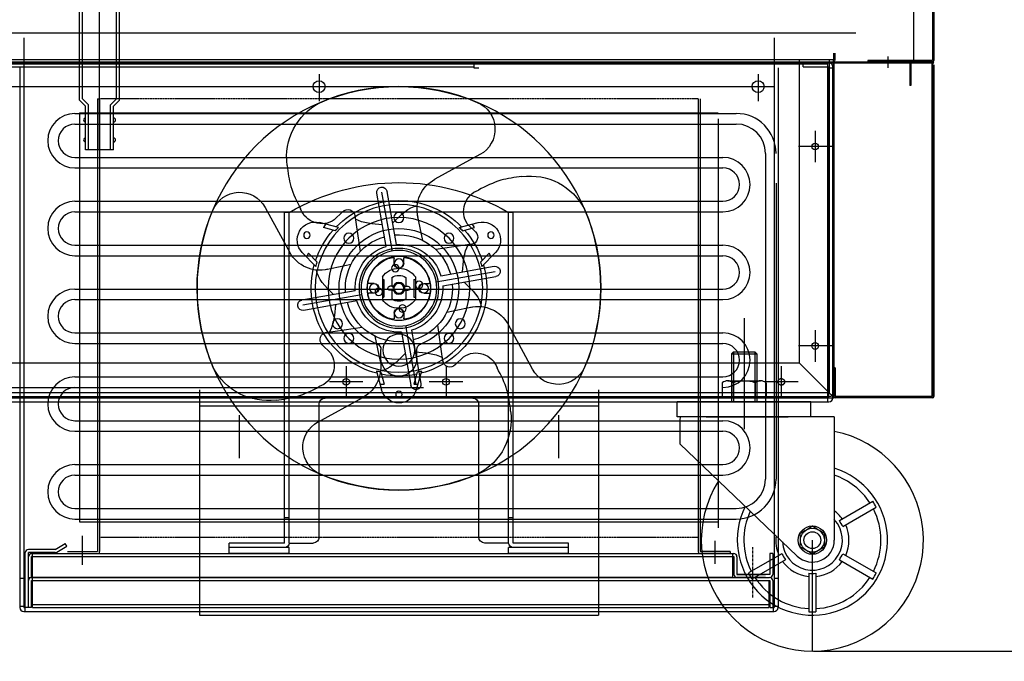
# Model space of a CAD drawing. Extents: x 25372 to 88297, y -8186 to 20081.
# Drawn here: x 34301 to 34795, y 11861 to 12183 of the extents above; entities that cross this region are included whole.
import ezdxf
from ezdxf.lldxf.tags import DXFTag

# ---------------------------------------------------------------- set-up
doc = ezdxf.new("R2010")
doc.units = 0
for name, pattern in [('ACISOTGB', [9, 4, -1, 1, -1, 1, -1]), ('CENTER', [2, 1.25, -0.25, 0.25, -0.25]), ('HIDDEN', [0.375, 0.25, -0.125]), ('PHANTOM2', [1.25, 0.625, -0.125, 0.125, -0.125, 0.125, -0.125])]:
    doc.linetypes.add(name, pattern=pattern)
doc.layers.get('0').update_dxf_attribs({"linetype": 'CONTINUOUS'})
doc.layers.get('DEFPOINTS').update_dxf_attribs({"linetype": 'CONTINUOUS'})
for name, color, linetype in [('1', 7, 'CONTINUOUS'), ('9', 9, 'CONTINUOUS'), ('9_CASTER_4INCH', 54, 'CONTINUOUS'), ('A', 76, 'CONTINUOUS'), ('BQ', 232, 'CONTINUOUS'), ('C', 1, 'ACISOTGB'), ('COMP_BASE', 62, 'CONTINUOUS'), ('COVER-CAB-B', 64, 'CONTINUOUS'), ('G', 3, 'CONTINUOUS'), ('O', 45, 'CONTINUOUS'), ('W', 6, 'CONTINUOUS'), ('Y', 2, 'CONTINUOUS')]:
    doc.layers.add(name, color=color, linetype=linetype)
tags = doc.linetypes.add('CENTER2', pattern=[28.575, 19.05, -3.175, 3.175, -3.175]).pattern_tags.tags
tags[10:11] = [DXFTag(74, 4), DXFTag(75, 0), DXFTag(340, '0'), DXFTag(46, 0.0), DXFTag(50, 0.0), DXFTag(44, 0.0), DXFTag(45, 0.0)]
tags[8:9] = [DXFTag(74, 4), DXFTag(75, 0), DXFTag(340, '0'), DXFTag(46, 0.0), DXFTag(50, 0.0), DXFTag(44, 0.0), DXFTag(45, 0.0)]
tags[6:7] = [DXFTag(74, 4), DXFTag(75, 0), DXFTag(340, '0'), DXFTag(46, 0.0), DXFTag(50, 0.0), DXFTag(44, 0.0), DXFTag(45, 0.0)]
tags[4:5] = [DXFTag(74, 4), DXFTag(75, 0), DXFTag(340, '0'), DXFTag(46, 0.0), DXFTag(50, 0.0), DXFTag(44, 0.0), DXFTag(45, 0.0)]
tags = doc.linetypes.add('HIDDEN2', pattern=[4.7625, 3.175, -1.5875]).pattern_tags.tags
tags[6:7] = [DXFTag(74, 4), DXFTag(75, 0), DXFTag(340, '0'), DXFTag(46, 0.0), DXFTag(50, 0.0), DXFTag(44, 0.0), DXFTag(45, 0.0)]
tags[4:5] = [DXFTag(74, 4), DXFTag(75, 0), DXFTag(340, '0'), DXFTag(46, 0.0), DXFTag(50, 0.0), DXFTag(44, 0.0), DXFTag(45, 0.0)]
doc.dimstyles.new('STANDARD$0', dxfattribs={"dimscale": 0, "dimtxt": 2.5, "dimasz": 2, "dimexe": 0.5, "dimexo": 0.5, "dimgap": 0.5, "dimtad": 1, "dimzin": 0, "dimtxsty": 'STANDARD', "dimcen": 0, "dimclrd": 3, "dimclre": 3, "dimclrt": 2, "dimazin": 3, "dimtfac": 1, "dimtmove": 0, "dimatfit": 3, "dimtolj": 1, "dimtzin": 0})

# ---------------------------------------------------------------- blocks, each defined once
blk = doc.blocks.new('DRAIN_PIPE')
for p, q in [((18060.03, 3891.7), (18010.03, 3891.7)), ((18010.03, 3891.7), (18010.03, 3890.2)), ((18010.03, 3891.7), (18010.03, 3890.2)), ((18060.03, 3890.2), (18010.03, 3890.2)), ((18025.03, 3882.47), (18018, 3890.2)), ((18025.03, 3882.47), (18018, 3890.2)), ((18018.21, 3891.7), (18020.03, 3891.7)), ((18025.03, 3884.7), (18020.03, 3890.2)), ((18020.75, 3891.7), (18049.3, 3891.7)), ((18020.75, 3891.7), (18049.3, 3891.7)), ((18025.03, 3884.7), (18025.03, 3890.2)), ((18026.53, 3832.32), (18026.53, 3890.2)), ((18035.03, 3806.7), (18035.03, 3891.7)), ((18043.53, 3832.32), (18043.53, 3890.2)), ((18045.03, 3884.7), (18045.03, 3890.2)), ((18045.03, 3882.47), (18052.05, 3890.2)), ((18045.03, 3884.7), (18050.03, 3890.2)), ((18050.03, 3891.7), (18051.85, 3891.7)), ((18060.03, 3891.7), (18060.03, 3890.2)), ((18025.03, 3887.9), (18025.03, 3887.3)), ((18045.03, 3887.9), (18045.03, 3887.3)), ((18025.03, 3831.7), (18025.03, 3882.47)), ((18025.03, 3831.7), (18025.03, 3882.47)), ((18045.03, 3831.7), (18045.03, 3882.47)), ((18025.03, 3831.7), (18028.03, 3828.7)), ((18028.03, 3828.7), (18025.03, 3831.7)), ((18029.53, 3829.32), (18026.53, 3832.32)), ((18029.53, 3806.7), (18029.53, 3829.32)), ((18040.53, 3829.32), (18043.53, 3832.32)), ((18040.53, 3806.7), (18040.53, 3829.32)), ((18042.03, 3828.7), (18045.03, 3831.7)), ((18028.03, 3822.7), (18028.03, 3828.7)), ((18028.03, 3806.7), (18028.03, 3828.7)), ((18042.03, 3806.7), (18042.03, 3828.7)), ((18028.03, 3812.7), (18028.03, 3820.7)), ((18028.03, 3806.7), (18028.03, 3810.7)), ((18042.03, 3806.7), (18028.03, 3806.7))]:
    blk.add_line(p, q)
for centre, start, end in [((18028.03, 3821.7), 90, 270), ((18028.03, 3821.7), 90, 270), ((18042.03, 3821.7), 270, 90), ((18028.03, 3811.7), 90, 270), ((18028.03, 3811.7), 90, 270), ((18042.03, 3811.7), 270, 90)]:
    blk.add_arc(centre, 1, start, end)
blk = doc.blocks.new('CASTER')
at = {"layer": '9_CASTER_4INCH'}
for p, q in [((20681.25, 3797.31), (20681.25, 3741.74)), ((20675.9, 3780.44), (20674.9, 3779.44)), ((20675.9, 3780.44), (20674.9, 3779.44)), ((20675.9, 3780.44), (20686.6, 3780.44)), ((20675.9, 3780.44), (20686.6, 3780.44)), ((20675.9, 3780.44), (20675.9, 3755.44)), ((20686.6, 3780.44), (20687.6, 3779.44)), ((20686.6, 3780.44), (20687.6, 3779.44)), ((20686.6, 3780.44), (20686.6, 3755.44)), ((20674.9, 3779.44), (20687.6, 3779.44)), ((20674.9, 3779.44), (20687.6, 3779.44)), ((20674.9, 3779.44), (20674.9, 3755.44)), ((20687.6, 3779.44), (20687.6, 3755.44)), ((20714.75, 3755.44), (20647.75, 3755.44)), ((20647.75, 3747.84), (20647.75, 3755.44)), ((20714.75, 3747.84), (20714.75, 3755.44)), ((20715.95, 3747.84), (20647.75, 3747.84)), ((20648.95, 3745.74), (20648.95, 3734.39)), ((20662.25, 3747.84), (20703.25, 3747.84)), ((20726.45, 3747.84), (20705.4, 3747.84)), ((20726.45, 3747.84), (20726.45, 3686.09)), ((20648.95, 3734.39), (20707.86, 3678.14)), ((20728.96, 3695.91), (20745.72, 3705.59)), ((20730.71, 3692.88), (20747.47, 3702.56)), ((20715.45, 3630.44), (20715.45, 3686.09)), ((20700.2, 3679.31), (20683.44, 3669.63)), ((20701.95, 3676.27), (20685.19, 3666.6)), ((20728.96, 3676.27), (20745.72, 3666.6)), ((20730.71, 3679.31), (20747.47, 3669.63)), ((20713.7, 3669.49), (20713.7, 3650.14)), ((20717.2, 3669.49), (20717.2, 3650.14))]:
    blk.add_line(p, q, dxfattribs=at)
for radius in [7.1, 6, 4.2]:
    blk.add_circle((20715.45, 3686.09), radius, dxfattribs=at)
for centre, radius, start, end in [((20653.95, 3745.74), 5, 155.1654, 180), ((20715.45, 3686.09), 55.65, 147.7175, 78.5996), ((20715.45, 3686.09), 37.65, 153.3047, 73.0124), ((20715.45, 3686.09), 34.35, 32.9203, 71.323), ((20715.45, 3686.09), 36, 27.2137, 32.7863), ((20715.45, 3686.09), 18.35, 35.4725, 53.1691), ((20715.45, 3686.09), 34.35, 332.9203, 27.0797), ((20715.45, 3686.09), 34.35, 154.9942, 207.0797), ((20715.45, 3686.09), 15.05, 183.2788, 43.0384), ((20715.45, 3686.09), 16.7, 23.9849, 36.0151), ((20691.24, 3728.03), 42.43, 295.2003, 304.7997), ((20739.67, 3728.03), 42.43, 235.2003, 244.7997), ((20715.45, 3686.09), 18.35, 335.4725, 24.5275), ((20715.45, 3686.09), 18.35, 173.148, 204.5275), ((20715.45, 3686.09), 11, 226.3171, 0), ((20667.03, 3686.09), 42.43, 355.2003, 4.7997), ((20763.88, 3686.09), 42.43, 175.2003, 184.7997), ((20691.24, 3644.16), 42.43, 55.2003, 64.7997), ((20739.67, 3644.16), 42.43, 115.2003, 124.7997), ((20715.45, 3686.09), 16.7, 203.9849, 216.0151), ((20715.45, 3686.09), 16.7, 323.9849, 336.0151), ((20715.45, 3686.09), 18.35, 215.4725, 264.5275), ((20715.45, 3686.09), 18.35, 275.4725, 324.5275), ((20715.45, 3686.09), 36, 207.2137, 212.7863), ((20715.45, 3686.09), 34.35, 212.9203, 267.0797), ((20715.45, 3686.09), 16.7, 263.9849, 276.0151), ((20715.45, 3686.09), 34.35, 272.9203, 327.0797), ((20715.45, 3686.09), 36, 327.2137, 332.7863), ((20715.45, 3686.09), 36, 267.2137, 272.7863)]:
    blk.add_arc(centre, radius, start, end, dxfattribs=at)
blk = doc.blocks.new('A$C4F984DAE')
at = {"layer": '9'}
for p, q in [((16.15, 3), (46.15, 3)), ((16.15, 0), (16.15, 3)), ((46.15, 0), (46.15, 3)), ((156.15, 0), (156.15, 3)), ((156.15, 3), (186.15, 3)), ((186.15, 0), (186.15, 3)), ((16.15, 0), (46.15, 0)), ((156.15, 0), (186.15, 0))]:
    blk.add_line(p, q, dxfattribs=at)
at = {"layer": 'A'}
for p, q in [((43.85, 5.3), (43.85, 171)), ((43.85, 171), (46.15, 171)), ((46.15, 5.3), (46.15, 171)), ((156.15, 5.3), (156.15, 171)), ((156.15, 171), (158.45, 171)), ((158.45, 5.3), (158.45, 171)), ((92.15, 98), (92.15, 102.26)), ((110.15, 98), (110.15, 102.26)), ((61.15, 8.3), (61.15, 75)), ((64.15, 78), (138.15, 78)), ((141.15, 8.3), (141.15, 75)), ((43.85, 18), (46.15, 18)), ((156.15, 18), (158.45, 18)), ((16.15, 5.3), (43.85, 5.3)), ((16.15, 3), (16.15, 5.3)), ((46.15, 5.3), (58.15, 5.3)), ((156.15, 5.3), (144.15, 5.3)), ((158.45, 5.3), (186.15, 5.3)), ((186.15, 3), (186.15, 5.3)), ((16.15, 3), (43.85, 3)), ((158.45, 3), (186.15, 3))]:
    blk.add_line(p, q, dxfattribs=at)
for centre in [(101.15, 168.5), (76.05, 158.1), (126.25, 158.1), (70.4, 115.25), (131.89, 115.25), (76.05, 107.9), (126.25, 107.9)]:
    blk.add_circle(centre, 2.5, dxfattribs=at)
for centre, radius, start, end in [((101.15, 78), 108, 59.3855, 120.6145), ((101.15, 133), 30, 291.3237, 248.6763), ((89.15, 102.26), 3, 0, 68.6763), ((113.15, 102.26), 3, 111.3237, 180), ((101.15, 98), 9, 180, 0), ((64.15, 75), 3, 90, 180), ((138.15, 75), 3, 0, 90), ((43.85, 5.3), 2.3, 270, 0), ((58.15, 8.3), 3, 270, 0), ((144.15, 8.3), 3, 180, 270), ((158.45, 5.3), 2.3, 180, 270)]:
    blk.add_arc(centre, radius, start, end, dxfattribs=at)
at = {"layer": 'BQ'}
for p, q in [((60.58, 200.02), (83.13, 187.7)), ((102.39, 154.93), (107.09, 181.62)), ((104.44, 151.69), (109.64, 181.17)), ((107.49, 154.04), (112.19, 180.72)), ((168.17, 173.57), (155.85, 151.01)), ((89.15, 156.99), (91.8, 169.67)), ((123.23, 169.49), (120.63, 151.44)), ((133.53, 167.28), (129.4, 171.42)), ((66.87, 165.38), (62.72, 161.25)), ((64.66, 155.08), (82.71, 152.48)), ((80.11, 139.34), (53.43, 144.04)), ((125.14, 145), (137.82, 142.35)), ((79.21, 134.24), (52.53, 138.94)), ((82.46, 136.3), (52.98, 141.49)), ((119.84, 129.7), (149.32, 124.51)), ((123.08, 131.76), (149.77, 127.06)), ((77.16, 121), (64.48, 123.65)), ((122.18, 126.66), (148.87, 121.96)), ((34.13, 92.43), (46.45, 114.99)), ((79.07, 96.51), (81.67, 114.56)), ((97.85, 114.31), (92.65, 84.83)), ((137.64, 110.92), (119.59, 113.52)), ((94.81, 111.96), (90.1, 85.28)), ((99.91, 111.07), (95.2, 84.38)), ((113.15, 109.01), (110.5, 96.33)), ((135.43, 100.62), (139.57, 104.75)), ((68.77, 98.72), (72.9, 94.58)), ((141.72, 65.98), (119.16, 78.3))]:
    blk.add_line(p, q, dxfattribs=at)
for centre, radius in [((101.15, 133), 101.15), ((101.15, 133), 18.98), ((101.15, 133), 15.98), ((102.93, 143.12), 1.86), ((91.03, 134.78), 1.86), ((101.15, 133), 2.55), ((111.27, 131.22), 1.86), ((99.36, 122.88), 1.86)]:
    blk.add_circle(centre, radius, dxfattribs=at)
for centre, radius, start, end in [((101.15, 133), 101.15, 66.9197, 112.8237), ((67.56, 212.8), 14.57, 112.8237, 241.3444), ((126.65, 198.71), 30.78, 352.2153, 62.6266), ((35.43, 158.5), 30.78, 82.2153, 152.6266), ((74.91, 172.65), 17.15, 346.4202, 61.3444), ((109.64, 181.17), 2.59, 350, 170), ((109.64, 181.17), 2.59, 350, 170), ((57.43, 171.62), 11.32, 326.5467, 70.4147), ((180.95, 166.59), 14.57, 22.8237, 151.3444), ((139.77, 176.72), 11.32, 236.5467, 340.4147), ((101.15, 133), 101.15, 156.9197, 202.8237), ((126.82, 168.86), 3.64, 44.8424, 173.5798), ((101.15, 133), 101.15, 336.9197, 22.8237), ((65.29, 158.67), 3.64, 134.8424, 263.5798), ((101.15, 133), 26.82, 85.5394, 164.4606), ((101.15, 133), 26.82, 355.5394, 74.4606), ((101.15, 133), 21.97, 86.7688, 163.2312), ((101.15, 133), 21.97, 356.7688, 73.2312), ((140.8, 159.24), 17.15, 256.4202, 331.3444), ((52.98, 141.49), 2.59, 80, 260), ((52.98, 141.49), 2.59, 80, 260), ((101.15, 133), 26.82, 175.5394, 254.4606), ((101.15, 133), 21.97, 176.7688, 253.2312), ((61.5, 106.76), 17.15, 76.4202, 151.3444), ((101.15, 133), 26.82, 265.5394, 344.4606), ((101.15, 133), 21.97, 266.7688, 343.2312), ((149.32, 124.51), 2.59, 260, 80), ((149.32, 124.51), 2.59, 260, 80), ((137, 107.33), 3.64, 314.8424, 83.5798), ((62.53, 89.28), 11.32, 56.5467, 160.4147), ((144.87, 94.38), 11.32, 146.5467, 250.4147), ((21.34, 99.41), 14.57, 202.8237, 331.3444), ((75.48, 97.14), 3.64, 224.8424, 353.5798), ((127.39, 93.35), 17.15, 166.4202, 241.3444), ((166.86, 107.5), 30.78, 262.2153, 332.6266), ((92.65, 84.83), 2.59, 170, 350), ((92.65, 84.83), 2.59, 170, 350), ((75.65, 67.29), 30.78, 172.2153, 242.6266), ((134.73, 53.2), 14.57, 292.8237, 61.3444), ((101.15, 133), 101.15, 246.9197, 292.8237)]:
    blk.add_arc(centre, radius, start, end, dxfattribs=at)
for points in [[(157.15, 194.55), (155.3, 184.09), (150.43, 172.93)], [(39.6, 189), (50.06, 187.16), (61.22, 182.28)], [(45.15, 71.45), (46.99, 81.91), (51.86, 93.07)], [(162.69, 77), (152.24, 78.84), (141.08, 83.72)]]:
    blk.add_spline(points, degree=3, dxfattribs=at)
for points in [[(104.29, 165.73), (100.23, 169.82), (96.17, 173.92), (91.98, 174.25)], [(109.39, 164.83), (114.21, 165.19), (119.02, 165.56), (122.98, 167.73)], [(69.32, 141.24), (68.96, 146.06), (68.59, 150.87), (66.42, 154.83)], [(133.87, 129.86), (137.97, 133.92), (142.07, 137.98), (142.4, 142.17)], [(68.42, 136.14), (64.33, 132.08), (60.23, 128.02), (59.9, 123.83)], [(132.97, 124.76), (133.34, 119.94), (133.7, 115.13), (135.88, 111.17)], [(92.91, 101.17), (88.09, 100.81), (83.28, 100.44), (79.32, 98.27)], [(98.01, 100.27), (102.07, 96.18), (106.13, 92.08), (110.31, 91.75)]]:
    blk.add_open_spline(points, degree=3, dxfattribs=at)
at = {"layer": 'G'}
for p, q in [((92.9, 138.7), (92.9, 127.3)), ((97.65, 138.48), (97.65, 134)), ((104.65, 138.48), (104.65, 134)), ((109.4, 138.7), (109.4, 127.3)), ((93.6, 137.5), (92.9, 137.5)), ((93.6, 137.5), (93.6, 128.5)), ((98.59, 134), (96.65, 134)), ((98.59, 134), (97.65, 134)), ((103.71, 134), (105.65, 134)), ((104.65, 134), (103.71, 134)), ((109.4, 137.5), (108.7, 137.5)), ((108.7, 137.5), (108.7, 128.5)), ((93.6, 128.5), (92.9, 128.5)), ((98.59, 132), (96.65, 132)), ((98.59, 132), (97.65, 132)), ((97.65, 132), (97.65, 127.52)), ((103.71, 132), (105.65, 132)), ((104.65, 132), (103.71, 132)), ((104.65, 132), (104.65, 127.52)), ((109.4, 128.5), (108.7, 128.5))]:
    blk.add_line(p, q, dxfattribs=at)
for centre, radius, start, end in [((101.15, 133), 10.03, 34.6195, 145.3805), ((101.15, 133), 6.5, 57.421, 122.579), ((96.65, 133), 1, 90, 270), ((101.15, 133), 2.75, 21.3237, 158.6763), ((105.65, 133), 1, 270, 90), ((101.15, 133), 2.75, 201.3237, 338.6763), ((101.15, 133), 10.03, 214.6195, 325.3805), ((101.15, 133), 6.5, 237.421, 302.579)]:
    blk.add_arc(centre, radius, start, end, dxfattribs=at)
at = {"layer": 'W'}
for p, q in [((70.88, 163.54), (61.39, 165.96)), ((63.28, 163.41), (64.32, 165.21)), ((69.29, 161.88), (63.28, 163.41)), ((131.42, 163.54), (140.9, 165.96)), ((133.01, 161.88), (139.02, 163.41)), ((137.98, 165.21), (139.02, 163.41)), ((59.56, 143.94), (52.73, 150.95)), ((54.84, 148.79), (55.88, 150.59)), ((60.21, 146.15), (55.88, 150.59)), ((142.09, 146.15), (146.42, 150.59)), ((142.73, 143.94), (149.57, 150.95)), ((146.42, 150.59), (147.46, 148.79)), ((89.83, 91.52), (92.49, 82.09)), ((92.07, 90.97), (93.75, 85)), ((110.23, 90.97), (108.55, 85)), ((112.46, 91.52), (109.81, 82.09)), ((93.75, 85), (91.67, 85)), ((110.63, 85), (108.55, 85))]:
    blk.add_line(p, q, dxfattribs=at)
for centre, radius in [((101.15, 133), 42), ((101.15, 133), 35.5), ((55.03, 159.62), 1.62), ((147.26, 159.62), 1.62), ((101.15, 133), 20), ((101.15, 133), 16), ((101.15, 145.5), 2.3), ((88.65, 133), 2.3), ((101.15, 133), 3), ((101.15, 133), 2.5), ((113.65, 133), 2.3), ((101.15, 120.5), 2.3), ((101.15, 102), 8), ((101.15, 79.75), 1.62)]:
    blk.add_circle(centre, radius, dxfattribs=at)
for centre, radius, start, end in [((101.15, 133), 44, 44.4775, 135.5225), ((59.17, 157.23), 9, 75.7156, 224.2844), ((101.15, 133), 43, 134.7441, 137.8046), ((101.15, 133), 43, 42.1954, 45.2559), ((143.12, 157.23), 9, 315.7156, 104.2844), ((101.15, 133), 44, 138.4922, 161.5078), ((101.15, 133), 44, 18.4922, 41.5078), ((101.15, 133), 44, 164.4775, 255.5225), ((101.15, 133), 43, 162.1954, 165.2559), ((101.15, 133), 44, 284.4775, 15.5225), ((101.15, 133), 43, 14.7441, 17.8046), ((101.15, 133), 43, 254.7441, 257.8046), ((101.15, 133), 44, 258.4922, 281.5078), ((101.15, 133), 43, 282.1954, 285.2559), ((101.15, 84.53), 9, 195.7156, 344.2844)]:
    blk.add_arc(centre, radius, start, end, dxfattribs=at)
at = {"layer": 'Y'}
for p, q in [((98.75, 145.42), (98.75, 148.02)), ((103.55, 145.42), (103.55, 148.02)), ((88.72, 135.4), (86.13, 135.4)), ((113.57, 135.4), (116.17, 135.4)), ((88.72, 130.6), (86.13, 130.6)), ((113.57, 130.6), (116.17, 130.6)), ((98.75, 120.57), (98.75, 117.98)), ((103.55, 120.57), (103.55, 117.98))]:
    blk.add_line(p, q, dxfattribs=at)
for centre, radius, start, end in [((101.15, 133), 15.8, 100.9261, 169.0739), ((98.25, 148.02), 0.5, 0, 100.9261), ((104.05, 148.02), 0.5, 79.0739, 180), ((101.15, 133), 15.8, 10.9261, 79.0739), ((101.15, 145.42), 2.4, 180, 0), ((86.13, 135.9), 0.5, 169.0739, 270), ((88.72, 133), 2.4, 270, 90), ((113.57, 133), 2.4, 90, 270), ((116.17, 135.9), 0.5, 270, 10.9261), ((86.13, 130.1), 0.5, 90, 190.9261), ((101.15, 133), 15.8, 190.9261, 259.0739), ((101.15, 133), 15.8, 280.9261, 349.0739), ((116.17, 130.1), 0.5, 349.0739, 90), ((101.15, 120.57), 2.4, 0, 180), ((98.25, 117.98), 0.5, 259.0739, 0), ((104.05, 117.98), 0.5, 180, 280.9261)]:
    blk.add_arc(centre, radius, start, end, dxfattribs=at)
blk = doc.blocks.new('*D498')
at = {"layer": 'COVER-CAB-B', "color": 3, "linetype": 'CONTINUOUS'}
for p, q in [((34700.68, 12929.15), (35231.12, 12929.15)), ((35230.62, 11886.26), (35230.62, 12909.15)), ((34698.88, 11866.26), (35231.12, 11866.26))]:
    blk.add_line(p, q, dxfattribs=at)
for points in [[(35227.28, 12909.15), (35233.95, 12909.15), (35230.62, 12929.15)], [(35227.28, 11886.26), (35233.95, 11886.26), (35230.62, 11866.26)]]:
    blk.add_solid(points, dxfattribs=at)
at = {"layer": 'DEFPOINTS', "color": 0, "linetype": 'CONTINUOUS'}
for p in [(34700.18, 12929.15), (35230.62, 12929.15), (34698.38, 11866.26)]:
    blk.add_point(p, dxfattribs=at)
at = {"layer": 'COVER-CAB-B', "color": 7, "linetype": 'CONTINUOUS', "insert": (35200.62, 12397.71), "char_height": 40, "attachment_point": 5, "rotation": 90}
blk.add_mtext('\\A1;1062.9 [41 7/8]', dxfattribs=at)

msp = doc.modelspace()

# ---------------------------------------------------------------- linework, layer by layer
at = {"color": 22, "ltscale": 3}
for p, q in [((34749.18, 12161.76), (34749.18, 12462.66)), ((34758.58, 12462.66), (34758.58, 12162.36)), ((34758.58, 12462.66), (34758.58, 12162.36)), ((34759.18, 12462.66), (34759.18, 12162.36)), ((34758.58, 12162.36), (34726.17, 12162.36)), ((34726.17, 12162.36), (34726.17, 12161.76)), ((34758.58, 12161.76), (34726.17, 12161.76))]:
    msp.add_line(p, q, dxfattribs=at)
at = {"color": 80, "ltscale": 3}
for p, q in [((34759.18, 12462.66), (34759.18, 12162.36)), ((34709.18, 12162.36), (34709.18, 12166.1)), ((34709.78, 12162.36), (34709.78, 12166.1)), ((33976.18, 12160.66), (34706.18, 12160.66)), ((34693.68, 12159.16), (34693.68, 12161.16)), ((34693.68, 12161.16), (34706.68, 12161.16)), ((34693.68, 12159.16), (34706.68, 12159.16)), ((34706.18, 11991.26), (34706.18, 12160.66)), ((34706.68, 11993.26), (34706.68, 12159.16)), ((34706.68, 12158.66), (34708.68, 12158.66)), ((34708.68, 11993.26), (34708.68, 12159.16)), ((34391.18, 11997.26), (34391.17, 11884.26)), ((34591.18, 11997.26), (34591.17, 11884.26)), ((33975.68, 11993.26), (34706.68, 11993.26)), ((33975.68, 11991.26), (34706.68, 11991.26)), ((34391.18, 11989.26), (34591.18, 11989.26)), ((34391.17, 11884.26), (34591.17, 11884.26))]:
    msp.add_line(p, q, dxfattribs=at)
at = {"color": 1, "linetype": 'CENTER2', "ltscale": 3}
for p, q in [((33960.87, 12176.26), (34720.13, 12176.26)), ((34736.17, 12164.4), (34736.17, 12158.78)), ((34451.18, 12155.55), (34451.18, 12141.94)), ((34671.18, 12155.55), (34671.18, 12141.94)), ((34003.47, 12149.26), (34679.09, 12149.26)), ((34411.18, 11984.53), (34411.18, 11963.02)), ((34571.18, 11984.53), (34571.18, 11963.02))]:
    msp.add_line(p, q, dxfattribs=at)
at = {"color": 1}
for p, q in [((34303.18, 12173.66), (34303.18, 11888.16)), ((34679.18, 12173.66), (34679.18, 11888.16)), ((34153.68, 12159.16), (34528.68, 12159.16)), ((34301.18, 12158.66), (34301.18, 11888.16)), ((34528.68, 12161.16), (34528.68, 12158.66)), ((34528.68, 12158.66), (34531.18, 12158.66)), ((34681.18, 12158.66), (34681.18, 11888.16)), ((34331.18, 12136.16), (34331.18, 11931.16)), ((34331.18, 12136.16), (34651.18, 12136.16)), ((34651.18, 12133.16), (34651.18, 11928.16)), ((34331.18, 11931.16), (34651.18, 11931.16)), ((34332.68, 11909.57), (34332.68, 11924.11)), ((34649.68, 11910.01), (34649.68, 11921.56)), ((34303.18, 11902.66), (34301.18, 11902.66)), ((34681.18, 11902.66), (34679.18, 11902.66)), ((34303.68, 11888.66), (34301.18, 11888.66)), ((34303.18, 11888.16), (34303.68, 11888.16)), ((34303.68, 11888.66), (34303.68, 11886.16)), ((34307.52, 11888.16), (34676.48, 11888.16)), ((34676.98, 11888.16), (34679.18, 11888.16)), ((34681.18, 11888.66), (34678.68, 11888.66)), ((34678.68, 11888.66), (34678.68, 11886.16)), ((34303.18, 11886.16), (34679.18, 11886.16))]:
    msp.add_line(p, q, dxfattribs=at)
at = {"color": 0}
for p, q in [((33972.58, 12162.86), (34708.78, 12162.86)), ((34691.78, 12162.86), (34691.78, 12010.86)), ((34708.78, 12162.86), (34708.78, 11995.86)), ((33941.18, 12010.86), (34691.78, 12010.86)), ((34708.2, 11994.45), (34691.78, 12010.86)), ((33926.18, 11993.86), (34706.78, 11993.86))]:
    msp.add_line(p, q, dxfattribs=at)
at = {"color": 6, "linetype": 'HIDDEN2'}
for p, q in [((34706.78, 12162.86), (34706.78, 11995.86)), ((34653.18, 12000.76), (34653.18, 11993.26)), ((34655.93, 12001.76), (34672.43, 12001.76)), ((34658.68, 12000.76), (34658.68, 11993.26)), ((34669.68, 12000.76), (34669.68, 11993.26)), ((34675.18, 12000.76), (34675.18, 11993.26)), ((33926.18, 11995.86), (34706.78, 11995.86)), ((34675.18, 11993.26), (34653.18, 11993.26))]:
    msp.add_line(p, q, dxfattribs=at)
at = {"color": 30}
for p, q in [((33973.78, 12161.76), (34746.17, 12161.76)), ((33973.78, 12161.16), (34746.17, 12161.16)), ((34746.17, 12161.76), (34746.17, 12161.16)), ((34757.18, 12161.76), (34757.18, 12161.16)), ((34758.18, 12161.76), (34758.18, 12161.16))]:
    msp.add_line(p, q, dxfattribs=at)
at = {"color": 240, "ltscale": 3}
for p, q in [((34759.17, 12160.96), (34709.17, 12160.96)), ((34709.18, 12160.96), (34709.18, 11993.06)), ((34747.17, 12161.16), (34747.17, 12149.76)), ((34758.57, 12161.76), (34747.77, 12161.76)), ((34758.57, 12161.16), (34747.77, 12161.16)), ((34747.77, 12161.16), (34747.77, 12149.76)), ((34758.18, 12161.16), (34758.18, 11993.86)), ((34758.57, 12161.16), (34758.58, 11993.86)), ((34759.18, 12160.16), (34759.18, 11993.86)), ((34747.77, 12149.76), (34747.17, 12149.76)), ((34709.78, 12008.26), (34709.18, 12008.26)), ((34709.18, 12008.26), (34709.18, 11993.86)), ((34709.78, 12008.26), (34709.78, 11993.86)), ((34758.58, 11993.86), (34709.78, 11993.86)), ((34758.58, 11993.26), (34709.78, 11993.26))]:
    msp.add_line(p, q, dxfattribs=at)
at = {"linetype": 'CONTINUOUS'}
for p, q in [((34340.18, 12143.16), (34340.18, 11916.16)), ((34340.18, 12143.16), (34341.18, 12143.16)), ((34341.18, 12143.16), (34341.18, 11916.16)), ((34641.18, 12143.16), (34641.18, 11916.16)), ((34642.18, 12143.16), (34642.18, 11916.16)), ((34328.83, 12135.81), (34660.18, 12135.81)), ((34328.83, 12130.51), (34660.18, 12130.51)), ((34328.83, 12113.81), (34653.53, 12113.81)), ((34674.88, 12115.81), (34674.88, 11952.51)), ((34328.83, 12108.51), (34653.53, 12108.51)), ((34680.18, 12100.81), (34680.18, 11952.51)), ((34328.83, 12091.81), (34653.53, 12091.81)), ((34328.83, 12086.51), (34653.53, 12086.51)), ((34328.83, 12069.81), (34653.53, 12069.81)), ((34328.83, 12064.51), (34653.53, 12064.51)), ((34328.83, 12047.81), (34653.53, 12047.81)), ((34328.83, 12042.51), (34653.53, 12042.51)), ((34328.83, 12025.81), (34653.53, 12025.81)), ((34328.83, 12020.51), (34653.53, 12020.51)), ((34328.83, 12003.81), (34653.53, 12003.81)), ((34178.83, 11998.51), (34503.53, 11998.51)), ((34328.83, 11981.81), (34653.53, 11981.81)), ((34328.83, 11976.51), (34653.53, 11976.51)), ((34328.83, 11959.81), (34653.53, 11959.81)), ((34328.83, 11954.51), (34653.53, 11954.51)), ((34328.83, 11937.81), (34660.18, 11937.81)), ((34328.83, 11932.51), (34660.18, 11932.51)), ((34325.18, 11916.16), (34340.18, 11916.16)), ((34657.18, 11916.16), (34642.18, 11916.16)), ((34657.18, 11916.16), (34657.18, 11915.16)), ((34657.18, 11916.16), (34657.18, 11915.16)), ((34325.18, 11915.16), (34340.18, 11915.16)), ((34657.18, 11915.16), (34642.18, 11915.16))]:
    msp.add_line(p, q, dxfattribs=at)
at = {"linetype": 'PHANTOM2'}
for p, q in [((34641.18, 12143.16), (34341.18, 12143.16)), ((34641.18, 11923.16), (34341.18, 11923.16))]:
    msp.add_line(p, q, dxfattribs=at)
for p, q in [((34699.78, 12127.15), (34699.78, 12111.38)), ((34708.18, 12119.26), (34691.39, 12119.26)), ((34699.78, 12027.15), (34699.78, 12011.38)), ((34708.18, 12019.26), (34691.39, 12019.26)), ((34464.78, 12009.15), (34464.78, 11993.38)), ((34514.78, 12009.15), (34514.78, 11993.38)), ((34682.78, 12009.15), (34682.78, 11993.38)), ((34473.18, 12001.26), (34456.39, 12001.26)), ((34523.18, 12001.26), (34506.39, 12001.26)), ((34691.18, 12001.26), (34674.39, 12001.26))]:
    msp.add_line(p, q)
at = {"color": 200, "ltscale": 3}
msp.add_line((33973.18, 11993.26), (34709.18, 11993.26), dxfattribs=at)
at = {"color": 5}
for p, q in [((34305.52, 11888.16), (34305.52, 11901.66)), ((34307.02, 11903.16), (34676.85, 11903.16)), ((34307.02, 11901.66), (34676.98, 11901.66)), ((34307.02, 11888.16), (34307.02, 11901.66)), ((34307.52, 11888.16), (34307.52, 11903.16)), ((34676.48, 11901.66), (34676.48, 11888.16)), ((34676.98, 11901.66), (34676.98, 11888.16)), ((34678.48, 11901.66), (34678.48, 11888.16)), ((34307.02, 11888.16), (34305.52, 11888.16)), ((34307.52, 11889.66), (34676.48, 11889.66)), ((34307.52, 11888.16), (34676.48, 11888.16)), ((34663.48, 11888.16), (34676.48, 11888.16)), ((34676.98, 11888.16), (34678.48, 11888.16))]:
    msp.add_line(p, q, dxfattribs=at)
at = {"color": 80, "ltscale": 3}
for centre in [(34451.18, 12149.26), (34671.18, 12149.26)]:
    msp.add_circle(centre, 3, dxfattribs=at)
at = {"color": 0}
for centre in [(34699.78, 12119.26), (34699.78, 12019.26), (34514.78, 12001.26), (34682.78, 12001.26)]:
    msp.add_circle(centre, 1.7, dxfattribs=at)
msp.add_circle((34464.78, 12001.26), 1.7)
at = {"color": 0, "linetype": 'HIDDEN'}
msp.add_circle((34682.78, 12001.26), 1.7, dxfattribs=at)
msp.add_circle((34682.78, 12001.26), 1.7, dxfattribs=at)
at = {"color": 80, "ltscale": 3}
for centre, radius, start, end in [((34706.68, 12159.16), 2, 0, 90), ((34709.78, 12162.36), 0.6, 180, 270), ((34706.68, 11993.26), 2, 270, 0)]:
    msp.add_arc(centre, radius, start, end, dxfattribs=at)
at = {"color": 240, "ltscale": 3}
for centre, start, end in [((34747.77, 12161.16), 90, 180), ((34758.57, 12161.16), 0, 90), ((34709.78, 11993.86), 180, 270), ((34758.58, 11993.86), 270, 0)]:
    msp.add_arc(centre, 0.6, start, end, dxfattribs=at)
at = {"color": 22, "ltscale": 3}
msp.add_arc((34758.58, 12162.36), 0.6, 270, 0, dxfattribs=at)
msp.add_arc((34758.58, 12162.36), 0.6, 270, 0, dxfattribs=at)
at = {"linetype": 'CONTINUOUS'}
for centre, radius, start, end in [((34328.83, 12122.16), 13.65, 90, 270), ((34660.18, 12115.81), 20, 0, 90), ((34328.83, 12122.16), 8.35, 90, 270), ((34660.18, 12115.81), 14.7, 0, 90), ((34653.53, 12100.16), 13.65, 270, 90), ((34653.53, 12100.16), 8.35, 270, 90), ((34328.83, 12078.16), 13.65, 90, 270), ((34328.83, 12078.16), 8.35, 90, 270), ((34653.53, 12056.16), 13.65, 270, 90), ((34653.53, 12056.16), 8.35, 270, 90), ((34328.83, 12034.16), 13.65, 90, 270), ((34328.83, 12034.16), 8.35, 90, 270), ((34653.53, 12012.16), 13.65, 270, 90), ((34653.53, 12012.16), 8.35, 270, 90), ((34328.83, 11990.16), 13.65, 90, 270), ((34328.83, 11990.16), 8.35, 90, 270), ((34653.53, 11968.16), 13.65, 270, 90), ((34653.53, 11968.16), 8.35, 270, 90), ((34328.83, 11946.16), 13.65, 90, 270), ((34328.83, 11946.16), 8.35, 90, 270), ((34660.18, 11952.51), 20, 270, 0), ((34660.18, 11952.51), 14.7, 270, 0), ((34340.18, 11916.16), 1, 270, 0), ((34642.18, 11916.16), 1, 180, 270)]:
    msp.add_arc(centre, radius, start, end, dxfattribs=at)
at = {"color": 6, "linetype": 'HIDDEN2'}
for centre, radius, start, end in [((34655.93, 11997.45), 4.31, 50.3088, 129.6912), ((34664.18, 11986.14), 15.62, 69.3903, 110.6097), ((34672.43, 11997.45), 4.31, 50.3088, 129.6912)]:
    msp.add_arc(centre, radius, start, end, dxfattribs=at)
at = {"color": 0}
msp.add_arc((34706.78, 11995.86), 2, 270, 0, dxfattribs=at)
at = {"color": 5}
for centre, start, end in [((34307.02, 11901.66), 90, 180), ((34676.98, 11901.66), 0, 90)]:
    msp.add_arc(centre, 1.5, start, end, dxfattribs=at)
at = {"color": 1}
for centre, start, end in [((34303.18, 11888.16), 180, 270), ((34679.18, 11888.16), 270, 0)]:
    msp.add_arc(centre, 2, start, end, dxfattribs=at)
at = {"layer": '1'}
for p, q in [((34305.52, 11901.16), (34305.52, 11911.56)), ((34307.12, 11915.16), (34658.98, 11915.16)), ((34307.52, 11913.66), (34307.12, 11913.66)), ((34307.12, 11903.16), (34307.12, 11913.66)), ((34307.52, 11903.16), (34307.52, 11915.16)), ((34658.48, 11903.16), (34658.48, 11915.16)), ((34658.48, 11913.66), (34658.98, 11913.66)), ((34658.98, 11913.66), (34658.98, 11904.76)), ((34660.58, 11913.56), (34660.58, 11904.66)), ((34678.48, 11915.16), (34676.98, 11915.16)), ((34676.98, 11915.16), (34676.98, 11904.66)), ((34678.48, 11915.16), (34678.48, 11904.76)), ((34305.52, 11903.16), (34307.12, 11903.16)), ((34658.48, 11903.16), (34307.52, 11903.16)), ((34660.58, 11904.66), (34674.85, 11904.66)), ((34676.98, 11904.66), (34660.58, 11904.66)), ((34674.85, 11903.16), (34660.58, 11903.16)), ((34660.58, 11903.16), (34676.88, 11903.16))]:
    msp.add_line(p, q, dxfattribs=at)
for centre, start, end in [((34307.12, 11913.56), 90, 180), ((34658.98, 11913.56), 0, 90), ((34660.58, 11904.76), 180, 270), ((34676.88, 11904.76), 270, 0)]:
    msp.add_arc(centre, 1.6, start, end, dxfattribs=at)
at = {"layer": 'C', "linetype": 'CENTER'}
msp.add_line((34668.48, 11893.16), (34668.48, 11918.46), dxfattribs=at)
at = {"layer": 'COMP_BASE', "linetype": 'CONTINUOUS'}
for p, q in [((34318.92, 11917.26), (34305.52, 11917.26)), ((34318.92, 11917.26), (34323.92, 11920.26)), ((34319.74, 11915.89), (34324.74, 11918.89)), ((34324.74, 11918.89), (34323.92, 11920.26)), ((34303.92, 11888.16), (34303.92, 11915.66)), ((34318.92, 11915.66), (34305.52, 11915.66)), ((34305.52, 11888.16), (34305.52, 11915.66)), ((34305.52, 11888.16), (34303.92, 11888.16))]:
    msp.add_line(p, q, dxfattribs=at)
for centre, start, end in [((34305.52, 11915.66), 90, 180), ((34318.92, 11917.26), 270, 300.9638)]:
    msp.add_arc(centre, 1.6, start, end, dxfattribs=at)
at = {"layer": 'O', "color": 6, "linetype": 'HIDDEN2'}
msp.add_line((34307.52, 11913.66), (34658.98, 11913.66), dxfattribs=at)

# ---------------------------------------------------------------- block references
for name, p in [('DRAIN_PIPE', (16306.16, 8310.86)), ('CASTER', (13982.93, 8235.82))]:
    msp.add_blockref(name, p)
at = {"xscale": -1}
msp.add_blockref('A$C4F984DAE', (34592.33, 11915.16), dxfattribs=at)

# ---------------------------------------------------------------- dimensions: what is measured, and where the dimension line sits
at = {"layer": 'COVER-CAB-B', "linetype": 'CONTINUOUS'}
dim = msp.add_linear_dim(base=(35230.62, 12929.15), p1=(34698.38, 11866.26), p2=(34700.18, 12929.15), angle=90, dimstyle='STANDARD$0', override={"dimscale": 1, "dimtxt": 40, "dimasz": 20, "dimgap": 10, "dimdec": 1, "dimcen": -5, "dimclrt": 7, "dimadec": 1, "dimtm": 1e-09, "dimtdec": 1, "dimfxl": 0.18, "dimtfill": 0, "dimarcsym": 2}, dxfattribs=at)
dim.commit()
dim.dimension.update_dxf_attribs({"geometry": '*D498', "text_midpoint": (35200.62, 12397.71)})

doc.saveas('drawing.dxf')
